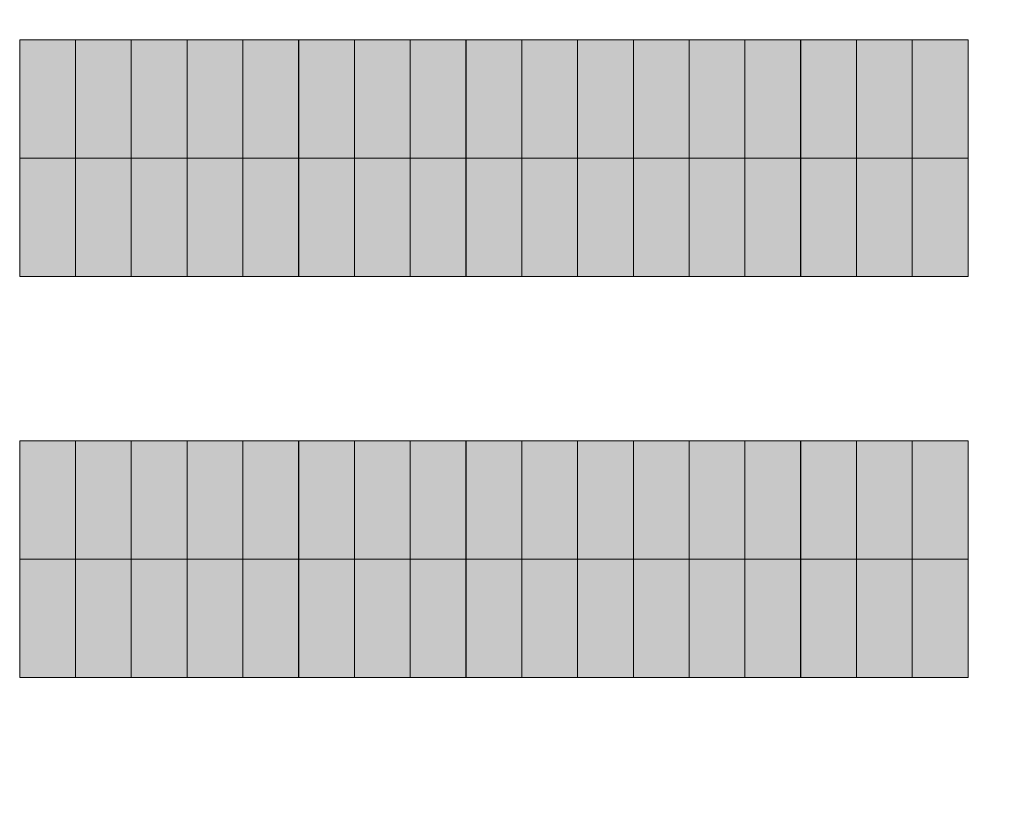
# Model space of a CAD drawing. Units: inches. Extents: x 9 to 297, y 6 to 200.
# Drawn here: x 198 to 214, y 80 to 92 of the extents above; entities that cross this region are included whole.
import ezdxf

# ---------------------------------------------------------------- set-up
doc = ezdxf.new("R2010")
doc.units = ezdxf.units.IN
doc.header["$MEASUREMENT"] = 0
doc.layers.add('_U+30EC_U+30A4_U+30E4_U+30FC 1', color=7, linetype='Continuous')

# ---------------------------------------------------------------- blocks, each defined once
blk = doc.blocks.new('block 3')
at = {"layer": '_U+30EC_U+30A4_U+30E4_U+30FC 1', "true_color": 0xfefefe}
h = blk.add_hatch(color=7, dxfattribs=at)
h.dxf.hatch_style = 2
h.paths.add_polyline_path([(198.941, 90.289), (198.051, 90.289), (198.051, 92.178), (198.941, 92.178)])
h = blk.add_hatch(color=7, dxfattribs=at)
h.dxf.hatch_style = 2
h.paths.add_polyline_path([(199.832, 90.289), (198.942, 90.289), (198.942, 92.178), (199.832, 92.178)])
h = blk.add_hatch(color=7, dxfattribs=at)
h.dxf.hatch_style = 2
h.paths.add_polyline_path([(200.723, 90.289), (199.833, 90.289), (199.833, 92.178), (200.723, 92.178)])
h = blk.add_hatch(color=7, dxfattribs=at)
h.dxf.hatch_style = 2
h.paths.add_polyline_path([(201.613, 90.289), (200.724, 90.289), (200.724, 92.178), (201.613, 92.178)])
h = blk.add_hatch(color=7, dxfattribs=at)
h.dxf.hatch_style = 2
h.paths.add_polyline_path([(202.504, 90.289), (201.615, 90.289), (201.615, 92.178), (202.504, 92.178)])
h = blk.add_hatch(color=7, dxfattribs=at)
h.dxf.hatch_style = 2
h.paths.add_polyline_path([(203.396, 90.289), (202.506, 90.289), (202.506, 92.178), (203.396, 92.178)])
h = blk.add_hatch(color=7, dxfattribs=at)
h.dxf.hatch_style = 2
h.paths.add_polyline_path([(204.285, 90.289), (203.396, 90.289), (203.396, 92.178), (204.285, 92.178)])
h = blk.add_hatch(color=7, dxfattribs=at)
h.dxf.hatch_style = 2
h.paths.add_polyline_path([(205.177, 90.289), (204.287, 90.289), (204.287, 92.178), (205.177, 92.178)])
h = blk.add_hatch(color=7, dxfattribs=at)
h.dxf.hatch_style = 2
h.paths.add_polyline_path([(206.068, 90.289), (205.178, 90.289), (205.178, 92.178), (206.068, 92.178)])
h = blk.add_hatch(color=7, dxfattribs=at)
h.dxf.hatch_style = 2
h.paths.add_polyline_path([(206.958, 90.289), (206.069, 90.289), (206.069, 92.178), (206.958, 92.178)])
h = blk.add_hatch(color=7, dxfattribs=at)
h.dxf.hatch_style = 2
h.paths.add_polyline_path([(207.85, 90.289), (206.96, 90.289), (206.96, 92.178), (207.85, 92.178)])
h = blk.add_hatch(color=7, dxfattribs=at)
h.dxf.hatch_style = 2
h.paths.add_polyline_path([(208.74, 90.289), (207.85, 90.289), (207.85, 92.178), (208.74, 92.178)])
h = blk.add_hatch(color=7, dxfattribs=at)
h.dxf.hatch_style = 2
h.paths.add_polyline_path([(209.63, 90.289), (208.741, 90.289), (208.741, 92.178), (209.63, 92.178)])
h = blk.add_hatch(color=7, dxfattribs=at)
h.dxf.hatch_style = 2
h.paths.add_polyline_path([(210.521, 90.289), (209.632, 90.289), (209.632, 92.178), (210.521, 92.178)])
h = blk.add_hatch(color=7, dxfattribs=at)
h.dxf.hatch_style = 2
h.paths.add_polyline_path([(211.412, 90.289), (210.522, 90.289), (210.522, 92.178), (211.412, 92.178)])
h = blk.add_hatch(color=7, dxfattribs=at)
h.dxf.hatch_style = 2
h.paths.add_polyline_path([(212.303, 90.289), (211.413, 90.289), (211.413, 92.178), (212.303, 92.178)])
h = blk.add_hatch(color=7, dxfattribs=at)
h.dxf.hatch_style = 2
h.paths.add_polyline_path([(213.194, 90.289), (212.304, 90.289), (212.304, 92.178), (213.194, 92.178)])
h = blk.add_hatch(color=7, dxfattribs=at)
h.dxf.hatch_style = 2
h.paths.add_polyline_path([(198.941, 88.401), (198.051, 88.401), (198.051, 90.289), (198.941, 90.289)])
h = blk.add_hatch(color=7, dxfattribs=at)
h.dxf.hatch_style = 2
h.paths.add_polyline_path([(199.832, 88.401), (198.942, 88.401), (198.942, 90.289), (199.832, 90.289)])
h = blk.add_hatch(color=7, dxfattribs=at)
h.dxf.hatch_style = 2
h.paths.add_polyline_path([(200.723, 88.401), (199.833, 88.401), (199.833, 90.289), (200.723, 90.289)])
h = blk.add_hatch(color=7, dxfattribs=at)
h.dxf.hatch_style = 2
h.paths.add_polyline_path([(201.613, 88.401), (200.724, 88.401), (200.724, 90.289), (201.613, 90.289)])
h = blk.add_hatch(color=7, dxfattribs=at)
h.dxf.hatch_style = 2
h.paths.add_polyline_path([(202.504, 88.401), (201.615, 88.401), (201.615, 90.289), (202.504, 90.289)])
h = blk.add_hatch(color=7, dxfattribs=at)
h.dxf.hatch_style = 2
h.paths.add_polyline_path([(203.396, 88.401), (202.506, 88.401), (202.506, 90.289), (203.396, 90.289)])
h = blk.add_hatch(color=7, dxfattribs=at)
h.dxf.hatch_style = 2
h.paths.add_polyline_path([(204.285, 88.401), (203.396, 88.401), (203.396, 90.289), (204.285, 90.289)])
h = blk.add_hatch(color=7, dxfattribs=at)
h.dxf.hatch_style = 2
h.paths.add_polyline_path([(205.177, 88.401), (204.287, 88.401), (204.287, 90.289), (205.177, 90.289)])
h = blk.add_hatch(color=7, dxfattribs=at)
h.dxf.hatch_style = 2
h.paths.add_polyline_path([(206.068, 88.401), (205.178, 88.401), (205.178, 90.289), (206.068, 90.289)])
h = blk.add_hatch(color=7, dxfattribs=at)
h.dxf.hatch_style = 2
h.paths.add_polyline_path([(206.958, 88.401), (206.069, 88.401), (206.069, 90.289), (206.958, 90.289)])
h = blk.add_hatch(color=7, dxfattribs=at)
h.dxf.hatch_style = 2
h.paths.add_polyline_path([(207.85, 88.401), (206.96, 88.401), (206.96, 90.289), (207.85, 90.289)])
h = blk.add_hatch(color=7, dxfattribs=at)
h.dxf.hatch_style = 2
h.paths.add_polyline_path([(208.74, 88.401), (207.85, 88.401), (207.85, 90.289), (208.74, 90.289)])
h = blk.add_hatch(color=7, dxfattribs=at)
h.dxf.hatch_style = 2
h.paths.add_polyline_path([(209.63, 88.401), (208.741, 88.401), (208.741, 90.289), (209.63, 90.289)])
h = blk.add_hatch(color=7, dxfattribs=at)
h.dxf.hatch_style = 2
h.paths.add_polyline_path([(210.521, 88.401), (209.632, 88.401), (209.632, 90.289), (210.521, 90.289)])
h = blk.add_hatch(color=7, dxfattribs=at)
h.dxf.hatch_style = 2
h.paths.add_polyline_path([(211.412, 88.401), (210.522, 88.401), (210.522, 90.289), (211.412, 90.289)])
h = blk.add_hatch(color=7, dxfattribs=at)
h.dxf.hatch_style = 2
h.paths.add_polyline_path([(212.303, 88.401), (211.413, 88.401), (211.413, 90.289), (212.303, 90.289)])
h = blk.add_hatch(color=7, dxfattribs=at)
h.dxf.hatch_style = 2
h.paths.add_polyline_path([(213.194, 88.401), (212.304, 88.401), (212.304, 90.289), (213.194, 90.289)])
h = blk.add_hatch(color=7, dxfattribs=at)
h.dxf.hatch_style = 2
h.paths.add_polyline_path([(198.941, 83.886), (198.051, 83.886), (198.051, 85.774), (198.941, 85.774)])
h = blk.add_hatch(color=7, dxfattribs=at)
h.dxf.hatch_style = 2
h.paths.add_polyline_path([(199.832, 83.886), (198.942, 83.886), (198.942, 85.774), (199.832, 85.774)])
h = blk.add_hatch(color=7, dxfattribs=at)
h.dxf.hatch_style = 2
h.paths.add_polyline_path([(200.723, 83.886), (199.833, 83.886), (199.833, 85.774), (200.723, 85.774)])
h = blk.add_hatch(color=7, dxfattribs=at)
h.dxf.hatch_style = 2
h.paths.add_polyline_path([(201.613, 83.886), (200.724, 83.886), (200.724, 85.774), (201.613, 85.774)])
h = blk.add_hatch(color=7, dxfattribs=at)
h.dxf.hatch_style = 2
h.paths.add_polyline_path([(202.504, 83.886), (201.615, 83.886), (201.615, 85.774), (202.504, 85.774)])
h = blk.add_hatch(color=7, dxfattribs=at)
h.dxf.hatch_style = 2
h.paths.add_polyline_path([(203.396, 83.886), (202.506, 83.886), (202.506, 85.774), (203.396, 85.774)])
h = blk.add_hatch(color=7, dxfattribs=at)
h.dxf.hatch_style = 2
h.paths.add_polyline_path([(204.285, 83.886), (203.396, 83.886), (203.396, 85.774), (204.285, 85.774)])
h = blk.add_hatch(color=7, dxfattribs=at)
h.dxf.hatch_style = 2
h.paths.add_polyline_path([(205.177, 83.886), (204.287, 83.886), (204.287, 85.774), (205.177, 85.774)])
h = blk.add_hatch(color=7, dxfattribs=at)
h.dxf.hatch_style = 2
h.paths.add_polyline_path([(206.068, 83.886), (205.178, 83.886), (205.178, 85.774), (206.068, 85.774)])
h = blk.add_hatch(color=7, dxfattribs=at)
h.dxf.hatch_style = 2
h.paths.add_polyline_path([(206.958, 83.886), (206.069, 83.886), (206.069, 85.774), (206.958, 85.774)])
h = blk.add_hatch(color=7, dxfattribs=at)
h.dxf.hatch_style = 2
h.paths.add_polyline_path([(207.85, 83.886), (206.96, 83.886), (206.96, 85.774), (207.85, 85.774)])
h = blk.add_hatch(color=7, dxfattribs=at)
h.dxf.hatch_style = 2
h.paths.add_polyline_path([(208.74, 83.886), (207.85, 83.886), (207.85, 85.774), (208.74, 85.774)])
h = blk.add_hatch(color=7, dxfattribs=at)
h.dxf.hatch_style = 2
h.paths.add_polyline_path([(209.63, 83.886), (208.741, 83.886), (208.741, 85.774), (209.63, 85.774)])
h = blk.add_hatch(color=7, dxfattribs=at)
h.dxf.hatch_style = 2
h.paths.add_polyline_path([(210.521, 83.886), (209.632, 83.886), (209.632, 85.774), (210.521, 85.774)])
h = blk.add_hatch(color=7, dxfattribs=at)
h.dxf.hatch_style = 2
h.paths.add_polyline_path([(211.412, 83.886), (210.522, 83.886), (210.522, 85.774), (211.412, 85.774)])
h = blk.add_hatch(color=7, dxfattribs=at)
h.dxf.hatch_style = 2
h.paths.add_polyline_path([(212.303, 83.886), (211.413, 83.886), (211.413, 85.774), (212.303, 85.774)])
h = blk.add_hatch(color=7, dxfattribs=at)
h.dxf.hatch_style = 2
h.paths.add_polyline_path([(213.194, 83.886), (212.304, 83.886), (212.304, 85.774), (213.194, 85.774)])
h = blk.add_hatch(color=7, dxfattribs=at)
h.dxf.hatch_style = 2
h.paths.add_polyline_path([(198.941, 81.997), (198.051, 81.997), (198.051, 83.886), (198.941, 83.886)])
h = blk.add_hatch(color=7, dxfattribs=at)
h.dxf.hatch_style = 2
h.paths.add_polyline_path([(199.832, 81.997), (198.942, 81.997), (198.942, 83.886), (199.832, 83.886)])
h = blk.add_hatch(color=7, dxfattribs=at)
h.dxf.hatch_style = 2
h.paths.add_polyline_path([(200.723, 81.997), (199.833, 81.997), (199.833, 83.886), (200.723, 83.886)])
h = blk.add_hatch(color=7, dxfattribs=at)
h.dxf.hatch_style = 2
h.paths.add_polyline_path([(201.613, 81.997), (200.724, 81.997), (200.724, 83.886), (201.613, 83.886)])
h = blk.add_hatch(color=7, dxfattribs=at)
h.dxf.hatch_style = 2
h.paths.add_polyline_path([(202.504, 81.997), (201.615, 81.997), (201.615, 83.886), (202.504, 83.886)])
h = blk.add_hatch(color=7, dxfattribs=at)
h.dxf.hatch_style = 2
h.paths.add_polyline_path([(203.396, 81.997), (202.506, 81.997), (202.506, 83.886), (203.396, 83.886)])
h = blk.add_hatch(color=7, dxfattribs=at)
h.dxf.hatch_style = 2
h.paths.add_polyline_path([(204.285, 81.997), (203.396, 81.997), (203.396, 83.886), (204.285, 83.886)])
h = blk.add_hatch(color=7, dxfattribs=at)
h.dxf.hatch_style = 2
h.paths.add_polyline_path([(205.177, 81.997), (204.287, 81.997), (204.287, 83.886), (205.177, 83.886)])
h = blk.add_hatch(color=7, dxfattribs=at)
h.dxf.hatch_style = 2
h.paths.add_polyline_path([(206.068, 81.997), (205.178, 81.997), (205.178, 83.886), (206.068, 83.886)])
h = blk.add_hatch(color=7, dxfattribs=at)
h.dxf.hatch_style = 2
h.paths.add_polyline_path([(206.958, 81.997), (206.069, 81.997), (206.069, 83.886), (206.958, 83.886)])
h = blk.add_hatch(color=7, dxfattribs=at)
h.dxf.hatch_style = 2
h.paths.add_polyline_path([(207.85, 81.997), (206.96, 81.997), (206.96, 83.886), (207.85, 83.886)])
h = blk.add_hatch(color=7, dxfattribs=at)
h.dxf.hatch_style = 2
h.paths.add_polyline_path([(208.74, 81.997), (207.85, 81.997), (207.85, 83.886), (208.74, 83.886)])
h = blk.add_hatch(color=7, dxfattribs=at)
h.dxf.hatch_style = 2
h.paths.add_polyline_path([(209.63, 81.997), (208.741, 81.997), (208.741, 83.886), (209.63, 83.886)])
h = blk.add_hatch(color=7, dxfattribs=at)
h.dxf.hatch_style = 2
h.paths.add_polyline_path([(210.521, 81.997), (209.632, 81.997), (209.632, 83.886), (210.521, 83.886)])
h = blk.add_hatch(color=7, dxfattribs=at)
h.dxf.hatch_style = 2
h.paths.add_polyline_path([(211.412, 81.997), (210.522, 81.997), (210.522, 83.886), (211.412, 83.886)])
h = blk.add_hatch(color=7, dxfattribs=at)
h.dxf.hatch_style = 2
h.paths.add_polyline_path([(212.303, 81.997), (211.413, 81.997), (211.413, 83.886), (212.303, 83.886)])
h = blk.add_hatch(color=7, dxfattribs=at)
h.dxf.hatch_style = 2
h.paths.add_polyline_path([(213.194, 81.997), (212.304, 81.997), (212.304, 83.886), (213.194, 83.886)])
at = {"layer": '_U+30EC_U+30A4_U+30E4_U+30FC 1', "lineweight": 0}
for points in [[(198.941, 90.289), (198.051, 90.289), (198.051, 92.178), (198.941, 92.178), (198.941, 90.289)], [(199.832, 90.289), (198.942, 90.289), (198.942, 92.178), (199.832, 92.178), (199.832, 90.289)], [(200.723, 90.289), (199.833, 90.289), (199.833, 92.178), (200.723, 92.178), (200.723, 90.289)], [(201.613, 90.289), (200.724, 90.289), (200.724, 92.178), (201.613, 92.178), (201.613, 90.289)], [(202.504, 90.289), (201.615, 90.289), (201.615, 92.178), (202.504, 92.178), (202.504, 90.289)], [(203.396, 90.289), (202.506, 90.289), (202.506, 92.178), (203.396, 92.178), (203.396, 90.289)], [(204.285, 90.289), (203.396, 90.289), (203.396, 92.178), (204.285, 92.178), (204.285, 90.289)], [(205.177, 90.289), (204.287, 90.289), (204.287, 92.178), (205.177, 92.178), (205.177, 90.289)], [(206.068, 90.289), (205.178, 90.289), (205.178, 92.178), (206.068, 92.178), (206.068, 90.289)], [(206.958, 90.289), (206.069, 90.289), (206.069, 92.178), (206.958, 92.178), (206.958, 90.289)], [(207.85, 90.289), (206.96, 90.289), (206.96, 92.178), (207.85, 92.178), (207.85, 90.289)], [(208.74, 90.289), (207.85, 90.289), (207.85, 92.178), (208.74, 92.178), (208.74, 90.289)], [(209.63, 90.289), (208.741, 90.289), (208.741, 92.178), (209.63, 92.178), (209.63, 90.289)], [(210.521, 90.289), (209.632, 90.289), (209.632, 92.178), (210.521, 92.178), (210.521, 90.289)], [(211.412, 90.289), (210.522, 90.289), (210.522, 92.178), (211.412, 92.178), (211.412, 90.289)], [(212.303, 90.289), (211.413, 90.289), (211.413, 92.178), (212.303, 92.178), (212.303, 90.289)], [(213.194, 90.289), (212.304, 90.289), (212.304, 92.178), (213.194, 92.178), (213.194, 90.289)], [(198.941, 88.401), (198.051, 88.401), (198.051, 90.289), (198.941, 90.289), (198.941, 88.401)], [(199.832, 88.401), (198.942, 88.401), (198.942, 90.289), (199.832, 90.289), (199.832, 88.401)], [(200.723, 88.401), (199.833, 88.401), (199.833, 90.289), (200.723, 90.289), (200.723, 88.401)], [(201.613, 88.401), (200.724, 88.401), (200.724, 90.289), (201.613, 90.289), (201.613, 88.401)], [(202.504, 88.401), (201.615, 88.401), (201.615, 90.289), (202.504, 90.289), (202.504, 88.401)], [(203.396, 88.401), (202.506, 88.401), (202.506, 90.289), (203.396, 90.289), (203.396, 88.401)], [(204.285, 88.401), (203.396, 88.401), (203.396, 90.289), (204.285, 90.289), (204.285, 88.401)], [(205.177, 88.401), (204.287, 88.401), (204.287, 90.289), (205.177, 90.289), (205.177, 88.401)], [(206.068, 88.401), (205.178, 88.401), (205.178, 90.289), (206.068, 90.289), (206.068, 88.401)], [(206.958, 88.401), (206.069, 88.401), (206.069, 90.289), (206.958, 90.289), (206.958, 88.401)], [(207.85, 88.401), (206.96, 88.401), (206.96, 90.289), (207.85, 90.289), (207.85, 88.401)], [(208.74, 88.401), (207.85, 88.401), (207.85, 90.289), (208.74, 90.289), (208.74, 88.401)], [(209.63, 88.401), (208.741, 88.401), (208.741, 90.289), (209.63, 90.289), (209.63, 88.401)], [(210.521, 88.401), (209.632, 88.401), (209.632, 90.289), (210.521, 90.289), (210.521, 88.401)], [(211.412, 88.401), (210.522, 88.401), (210.522, 90.289), (211.412, 90.289), (211.412, 88.401)], [(212.303, 88.401), (211.413, 88.401), (211.413, 90.289), (212.303, 90.289), (212.303, 88.401)], [(213.194, 88.401), (212.304, 88.401), (212.304, 90.289), (213.194, 90.289), (213.194, 88.401)], [(198.941, 83.886), (198.051, 83.886), (198.051, 85.774), (198.941, 85.774), (198.941, 83.886)], [(199.832, 83.886), (198.942, 83.886), (198.942, 85.774), (199.832, 85.774), (199.832, 83.886)], [(200.723, 83.886), (199.833, 83.886), (199.833, 85.774), (200.723, 85.774), (200.723, 83.886)], [(201.613, 83.886), (200.724, 83.886), (200.724, 85.774), (201.613, 85.774), (201.613, 83.886)], [(202.504, 83.886), (201.615, 83.886), (201.615, 85.774), (202.504, 85.774), (202.504, 83.886)], [(203.396, 83.886), (202.506, 83.886), (202.506, 85.774), (203.396, 85.774), (203.396, 83.886)], [(204.285, 83.886), (203.396, 83.886), (203.396, 85.774), (204.285, 85.774), (204.285, 83.886)], [(205.177, 83.886), (204.287, 83.886), (204.287, 85.774), (205.177, 85.774), (205.177, 83.886)], [(206.068, 83.886), (205.178, 83.886), (205.178, 85.774), (206.068, 85.774), (206.068, 83.886)], [(206.958, 83.886), (206.069, 83.886), (206.069, 85.774), (206.958, 85.774), (206.958, 83.886)], [(207.85, 83.886), (206.96, 83.886), (206.96, 85.774), (207.85, 85.774), (207.85, 83.886)], [(208.74, 83.886), (207.85, 83.886), (207.85, 85.774), (208.74, 85.774), (208.74, 83.886)], [(209.63, 83.886), (208.741, 83.886), (208.741, 85.774), (209.63, 85.774), (209.63, 83.886)], [(210.521, 83.886), (209.632, 83.886), (209.632, 85.774), (210.521, 85.774), (210.521, 83.886)], [(211.412, 83.886), (210.522, 83.886), (210.522, 85.774), (211.412, 85.774), (211.412, 83.886)], [(212.303, 83.886), (211.413, 83.886), (211.413, 85.774), (212.303, 85.774), (212.303, 83.886)], [(213.194, 83.886), (212.304, 83.886), (212.304, 85.774), (213.194, 85.774), (213.194, 83.886)], [(198.941, 81.997), (198.051, 81.997), (198.051, 83.886), (198.941, 83.886), (198.941, 81.997)], [(199.832, 81.997), (198.942, 81.997), (198.942, 83.886), (199.832, 83.886), (199.832, 81.997)], [(200.723, 81.997), (199.833, 81.997), (199.833, 83.886), (200.723, 83.886), (200.723, 81.997)], [(201.613, 81.997), (200.724, 81.997), (200.724, 83.886), (201.613, 83.886), (201.613, 81.997)], [(202.504, 81.997), (201.615, 81.997), (201.615, 83.886), (202.504, 83.886), (202.504, 81.997)], [(203.396, 81.997), (202.506, 81.997), (202.506, 83.886), (203.396, 83.886), (203.396, 81.997)], [(204.285, 81.997), (203.396, 81.997), (203.396, 83.886), (204.285, 83.886), (204.285, 81.997)], [(205.177, 81.997), (204.287, 81.997), (204.287, 83.886), (205.177, 83.886), (205.177, 81.997)], [(206.068, 81.997), (205.178, 81.997), (205.178, 83.886), (206.068, 83.886), (206.068, 81.997)], [(206.958, 81.997), (206.069, 81.997), (206.069, 83.886), (206.958, 83.886), (206.958, 81.997)], [(207.85, 81.997), (206.96, 81.997), (206.96, 83.886), (207.85, 83.886), (207.85, 81.997)], [(208.74, 81.997), (207.85, 81.997), (207.85, 83.886), (208.74, 83.886), (208.74, 81.997)], [(209.63, 81.997), (208.741, 81.997), (208.741, 83.886), (209.63, 83.886), (209.63, 81.997)], [(210.521, 81.997), (209.632, 81.997), (209.632, 83.886), (210.521, 83.886), (210.521, 81.997)], [(211.412, 81.997), (210.522, 81.997), (210.522, 83.886), (211.412, 83.886), (211.412, 81.997)], [(212.303, 81.997), (211.413, 81.997), (211.413, 83.886), (212.303, 83.886), (212.303, 81.997)], [(213.194, 81.997), (212.304, 81.997), (212.304, 83.886), (213.194, 83.886), (213.194, 81.997)]]:
    blk.add_lwpolyline(points, dxfattribs=at)
at = {"layer": '_U+30EC_U+30A4_U+30E4_U+30FC 1', "color": 250, "lineweight": 18, "true_color": 0x221814}
for points in [[(198.941, 90.289), (198.051, 90.289), (198.051, 92.178), (198.941, 92.178), (198.941, 90.289)], [(199.832, 90.289), (198.942, 90.289), (198.942, 92.178), (199.832, 92.178), (199.832, 90.289)], [(200.723, 90.289), (199.833, 90.289), (199.833, 92.178), (200.723, 92.178), (200.723, 90.289)], [(201.613, 90.289), (200.724, 90.289), (200.724, 92.178), (201.613, 92.178), (201.613, 90.289)], [(202.504, 90.289), (201.615, 90.289), (201.615, 92.178), (202.504, 92.178), (202.504, 90.289)], [(203.396, 90.289), (202.506, 90.289), (202.506, 92.178), (203.396, 92.178), (203.396, 90.289)], [(204.285, 90.289), (203.396, 90.289), (203.396, 92.178), (204.285, 92.178), (204.285, 90.289)], [(205.177, 90.289), (204.287, 90.289), (204.287, 92.178), (205.177, 92.178), (205.177, 90.289)], [(206.068, 90.289), (205.178, 90.289), (205.178, 92.178), (206.068, 92.178), (206.068, 90.289)], [(206.958, 90.289), (206.069, 90.289), (206.069, 92.178), (206.958, 92.178), (206.958, 90.289)], [(207.85, 90.289), (206.96, 90.289), (206.96, 92.178), (207.85, 92.178), (207.85, 90.289)], [(208.74, 90.289), (207.85, 90.289), (207.85, 92.178), (208.74, 92.178), (208.74, 90.289)], [(209.63, 90.289), (208.741, 90.289), (208.741, 92.178), (209.63, 92.178), (209.63, 90.289)], [(210.521, 90.289), (209.632, 90.289), (209.632, 92.178), (210.521, 92.178), (210.521, 90.289)], [(211.412, 90.289), (210.522, 90.289), (210.522, 92.178), (211.412, 92.178), (211.412, 90.289)], [(212.303, 90.289), (211.413, 90.289), (211.413, 92.178), (212.303, 92.178), (212.303, 90.289)], [(213.194, 90.289), (212.304, 90.289), (212.304, 92.178), (213.194, 92.178), (213.194, 90.289)], [(198.941, 88.401), (198.051, 88.401), (198.051, 90.289), (198.941, 90.289), (198.941, 88.401)], [(199.832, 88.401), (198.942, 88.401), (198.942, 90.289), (199.832, 90.289), (199.832, 88.401)], [(200.723, 88.401), (199.833, 88.401), (199.833, 90.289), (200.723, 90.289), (200.723, 88.401)], [(201.613, 88.401), (200.724, 88.401), (200.724, 90.289), (201.613, 90.289), (201.613, 88.401)], [(202.504, 88.401), (201.615, 88.401), (201.615, 90.289), (202.504, 90.289), (202.504, 88.401)], [(203.396, 88.401), (202.506, 88.401), (202.506, 90.289), (203.396, 90.289), (203.396, 88.401)], [(204.285, 88.401), (203.396, 88.401), (203.396, 90.289), (204.285, 90.289), (204.285, 88.401)], [(205.177, 88.401), (204.287, 88.401), (204.287, 90.289), (205.177, 90.289), (205.177, 88.401)], [(206.068, 88.401), (205.178, 88.401), (205.178, 90.289), (206.068, 90.289), (206.068, 88.401)], [(206.958, 88.401), (206.069, 88.401), (206.069, 90.289), (206.958, 90.289), (206.958, 88.401)], [(207.85, 88.401), (206.96, 88.401), (206.96, 90.289), (207.85, 90.289), (207.85, 88.401)], [(208.74, 88.401), (207.85, 88.401), (207.85, 90.289), (208.74, 90.289), (208.74, 88.401)], [(209.63, 88.401), (208.741, 88.401), (208.741, 90.289), (209.63, 90.289), (209.63, 88.401)], [(210.521, 88.401), (209.632, 88.401), (209.632, 90.289), (210.521, 90.289), (210.521, 88.401)], [(211.412, 88.401), (210.522, 88.401), (210.522, 90.289), (211.412, 90.289), (211.412, 88.401)], [(212.303, 88.401), (211.413, 88.401), (211.413, 90.289), (212.303, 90.289), (212.303, 88.401)], [(213.194, 88.401), (212.304, 88.401), (212.304, 90.289), (213.194, 90.289), (213.194, 88.401)], [(198.941, 83.886), (198.051, 83.886), (198.051, 85.774), (198.941, 85.774), (198.941, 83.886)], [(199.832, 83.886), (198.942, 83.886), (198.942, 85.774), (199.832, 85.774), (199.832, 83.886)], [(200.723, 83.886), (199.833, 83.886), (199.833, 85.774), (200.723, 85.774), (200.723, 83.886)], [(201.613, 83.886), (200.724, 83.886), (200.724, 85.774), (201.613, 85.774), (201.613, 83.886)], [(202.504, 83.886), (201.615, 83.886), (201.615, 85.774), (202.504, 85.774), (202.504, 83.886)], [(203.396, 83.886), (202.506, 83.886), (202.506, 85.774), (203.396, 85.774), (203.396, 83.886)], [(204.285, 83.886), (203.396, 83.886), (203.396, 85.774), (204.285, 85.774), (204.285, 83.886)], [(205.177, 83.886), (204.287, 83.886), (204.287, 85.774), (205.177, 85.774), (205.177, 83.886)], [(206.068, 83.886), (205.178, 83.886), (205.178, 85.774), (206.068, 85.774), (206.068, 83.886)], [(206.958, 83.886), (206.069, 83.886), (206.069, 85.774), (206.958, 85.774), (206.958, 83.886)], [(207.85, 83.886), (206.96, 83.886), (206.96, 85.774), (207.85, 85.774), (207.85, 83.886)], [(208.74, 83.886), (207.85, 83.886), (207.85, 85.774), (208.74, 85.774), (208.74, 83.886)], [(209.63, 83.886), (208.741, 83.886), (208.741, 85.774), (209.63, 85.774), (209.63, 83.886)], [(210.521, 83.886), (209.632, 83.886), (209.632, 85.774), (210.521, 85.774), (210.521, 83.886)], [(211.412, 83.886), (210.522, 83.886), (210.522, 85.774), (211.412, 85.774), (211.412, 83.886)], [(212.303, 83.886), (211.413, 83.886), (211.413, 85.774), (212.303, 85.774), (212.303, 83.886)], [(213.194, 83.886), (212.304, 83.886), (212.304, 85.774), (213.194, 85.774), (213.194, 83.886)], [(198.941, 81.997), (198.051, 81.997), (198.051, 83.886), (198.941, 83.886), (198.941, 81.997)], [(199.832, 81.997), (198.942, 81.997), (198.942, 83.886), (199.832, 83.886), (199.832, 81.997)], [(200.723, 81.997), (199.833, 81.997), (199.833, 83.886), (200.723, 83.886), (200.723, 81.997)], [(201.613, 81.997), (200.724, 81.997), (200.724, 83.886), (201.613, 83.886), (201.613, 81.997)], [(202.504, 81.997), (201.615, 81.997), (201.615, 83.886), (202.504, 83.886), (202.504, 81.997)], [(203.396, 81.997), (202.506, 81.997), (202.506, 83.886), (203.396, 83.886), (203.396, 81.997)], [(204.285, 81.997), (203.396, 81.997), (203.396, 83.886), (204.285, 83.886), (204.285, 81.997)], [(205.177, 81.997), (204.287, 81.997), (204.287, 83.886), (205.177, 83.886), (205.177, 81.997)], [(206.068, 81.997), (205.178, 81.997), (205.178, 83.886), (206.068, 83.886), (206.068, 81.997)], [(206.958, 81.997), (206.069, 81.997), (206.069, 83.886), (206.958, 83.886), (206.958, 81.997)], [(207.85, 81.997), (206.96, 81.997), (206.96, 83.886), (207.85, 83.886), (207.85, 81.997)], [(208.74, 81.997), (207.85, 81.997), (207.85, 83.886), (208.74, 83.886), (208.74, 81.997)], [(209.63, 81.997), (208.741, 81.997), (208.741, 83.886), (209.63, 83.886), (209.63, 81.997)], [(210.521, 81.997), (209.632, 81.997), (209.632, 83.886), (210.521, 83.886), (210.521, 81.997)], [(211.412, 81.997), (210.522, 81.997), (210.522, 83.886), (211.412, 83.886), (211.412, 81.997)], [(212.303, 81.997), (211.413, 81.997), (211.413, 83.886), (212.303, 83.886), (212.303, 81.997)], [(213.194, 81.997), (212.304, 81.997), (212.304, 83.886), (213.194, 83.886), (213.194, 81.997)]]:
    blk.add_lwpolyline(points, dxfattribs=at)

msp = doc.modelspace()

# ---------------------------------------------------------------- linework, layer by layer
at = {"layer": '_U+30EC_U+30A4_U+30E4_U+30FC 1', "color": 250, "lineweight": 18, "true_color": 0x221814}
for points, knots in [([(187.503, 71.021), (185.099, 71.021), (184.552, 69.86), (184.552, 69.86), (183.871, 68.205), (185.118, 67.092), (185.118, 67.092), (185.118, 67.092), (190.295, 61.895), (190.537, 61.651), (190.779, 61.408), (191.185, 61.395), (191.185, 61.395), (191.185, 61.395), (213.366, 61.395), (213.366, 61.395), (216.607, 61.395), (216.365, 65.452), (216.365, 65.452), (216.365, 65.452), (216.365, 146.598), (216.365, 146.598), (216.365, 146.598), (215.416, 147.561), (215.416, 147.561), (215.416, 147.561), (185.08, 147.561), (185.08, 147.561), (185.08, 147.561), (185.08, 146.8), (185.08, 146.8), (185.08, 146.8), (184.25, 146.8), (184.25, 146.8), (184.25, 146.8), (184.25, 147.738), (184.25, 147.738), (184.25, 148.323), (184.978, 148.403), (184.978, 148.403), (184.978, 148.403), (200.613, 148.403), (200.613, 148.403), (200.613, 148.403), (207.572, 149.461), (207.572, 149.461), (207.572, 149.461), (215.725, 149.461), (215.725, 149.461), (215.725, 149.461), (217.704, 147.407), (217.704, 147.407), (217.704, 147.407), (217.704, 74.829), (217.704, 74.829), (217.704, 74.829), (217.704, 65.232), (217.704, 65.232), (217.704, 63.159), (217.247, 60.706), (213.234, 60.706), (213.234, 60.706), (202.714, 60.706), (202.714, 60.706), (202.714, 60.706), (190.656, 60.706), (190.656, 60.706), (190.656, 60.706), (190.256, 60.774), (190.014, 61.018), (189.773, 61.262), (184.045, 67.092), (184.045, 67.092), (184.045, 67.092), (182.781, 68.812), (184.337, 70.296), (184.337, 70.296), (184.942, 71.033), (186.653, 71.021), (186.653, 71.021), (216.365, 71.021), (216.365, 71.021)], [0, 0, 0, 0, 1, 1, 1, 2, 2, 2, 3, 3, 3, 4, 4, 4, 5, 5, 5, 6, 6, 6, 7, 7, 7, 8, 8, 8, 9, 9, 9, 10, 10, 10, 11, 11, 11, 12, 12, 12, 13, 13, 13, 14, 14, 14, 15, 15, 15, 16, 16, 16, 17, 17, 17, 18, 18, 18, 19, 19, 19, 20, 20, 20, 21, 21, 21, 22, 22, 22, 23, 23, 23, 24, 24, 24, 25, 25, 25, 26, 26, 26, 27, 27, 27, 27]), ([(292.371, 149.461), (292.371, 149.461), (228.89, 149.461), (228.89, 149.461), (228.89, 149.461), (227.131, 147.561), (227.131, 147.561), (227.131, 147.561), (227.131, 60.287), (227.131, 60.287), (227.131, 54.472), (223.98, 50.535), (218.766, 50.535), (218.766, 50.535), (201.8, 50.535), (201.8, 50.535), (201.8, 50.535), (201.095, 49.666), (201.095, 49.666), (201.095, 49.666), (270.342, 49.666), (270.342, 49.666), (270.342, 49.666), (270.342, 13.667), (270.342, 13.667)], [0, 0, 0, 0, 1, 1, 1, 2, 2, 2, 3, 3, 3, 4, 4, 4, 5, 5, 5, 6, 6, 6, 7, 7, 7, 8, 8, 8, 8]), ([(183.794, 56.368), (183.794, 56.368), (215.607, 56.368), (215.607, 56.368), (215.607, 56.368), (221.993, 56.183), (221.993, 62.508), (221.993, 62.508), (221.993, 69.15), (221.993, 69.15), (221.993, 69.15), (221.993, 145.2), (221.993, 145.2), (221.993, 145.2), (221.987, 145.678), (222.428, 145.678), (222.869, 145.678), (222.898, 145.2), (222.898, 145.2), (222.898, 145.2), (222.898, 69.15), (222.898, 69.15), (222.898, 69.15), (222.898, 62.483), (222.898, 62.483), (222.898, 53.664), (215.666, 54.316), (215.666, 54.316), (215.666, 54.316), (183.794, 54.316), (183.794, 54.316), (183.794, 54.316), (183.794, 56.368), (183.794, 56.368)], [0, 0, 0, 0, 1, 1, 1, 2, 2, 2, 3, 3, 3, 4, 4, 4, 5, 5, 5, 6, 6, 6, 7, 7, 7, 8, 8, 8, 9, 9, 9, 10, 10, 10, 11, 11, 11, 11])]:
    msp.add_open_spline(points, degree=3, knots=knots, dxfattribs=at)

# ---------------------------------------------------------------- block references
at = {"layer": '_U+30EC_U+30A4_U+30E4_U+30FC 1'}
msp.add_blockref('block 3', (0, 0), dxfattribs=at)

doc.saveas('drawing.dxf')
